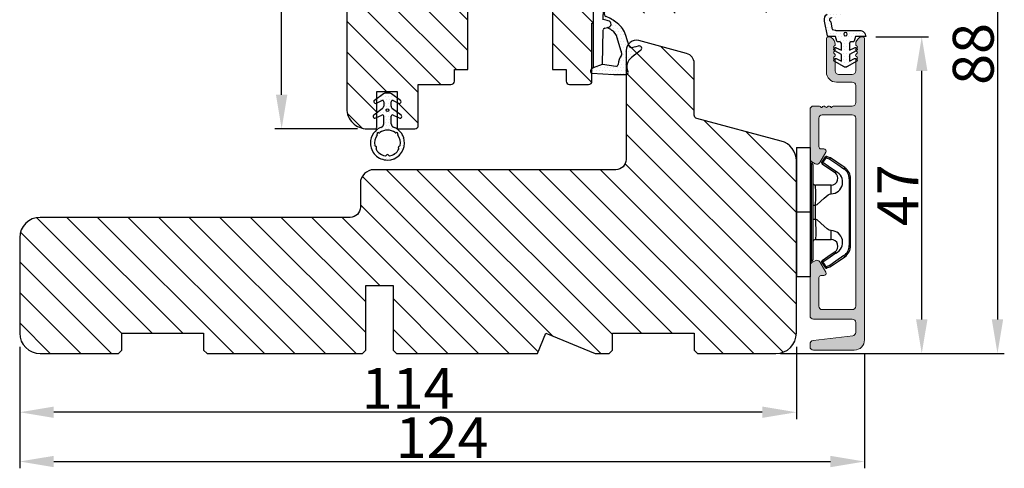
# Model space of a CAD drawing. Units: millimetres. Extents: x 4561 to 6969, y -530 to 1980.
# Drawn here: x 4734 to 4770, y 1071 to 1088 of the extents above; entities that cross this region are included whole.
import ezdxf

# ---------------------------------------------------------------- set-up
doc = ezdxf.new("R2010")
doc.units = ezdxf.units.MM
doc.layers.get('0').update_dxf_attribs({"lineweight": 0})
doc.layers.get('DEFPOINTS').update_dxf_attribs({"lineweight": 0})
for name, color, linetype, lineweight in [('02 MEASURES', 156, 'Continuous', 13), ('03 FRAME', 40, 'Continuous', 25), ('06 SASH HATCH', 40, 'Continuous', 0), ('10 ALUMINIUM HATCH', 55, 'Continuous', 0), ('13 GASKET', 254, 'Continuous', 25), ('14 GASKET HATCH', 254, 'Continuous', 0), ('15 CLIPS', 22, 'Continuous', 25), ('22 GLASKLODS', 22, 'Continuous', 25)]:
    doc.layers.add(name, color=color, linetype=linetype, lineweight=lineweight)
doc.styles.add('M1x0.25', font='arial.ttf', dxfattribs={"height": 1.5})
doc.dimstyles.new('M1x0.25', dxfattribs={"dimscale": 0, "dimtxt": 1.5, "dimasz": 1.25, "dimexe": 0.25, "dimexo": 0.5, "dimgap": 0.125, "dimtad": 1, "dimdec": 0, "dimlfac": 4, "dimdsep": 46, "dimtxsty": 'M1x0.25', "dimcen": -1, "dimclrd": 256, "dimclre": 256, "dimclrt": 256, "dimazin": 2, "dimtfac": 1, "dimtdec": 0, "dimtmove": 0, "dimatfit": 3, "dimfxl": 1, "dimtolj": 1, "dimarcsym": 0})

# ---------------------------------------------------------------- blocks, each defined once
blk = doc.blocks.new('b')
at = {"layer": '15 CLIPS'}
for p, q in [((1725.67, -2993.35), (1725.67, -2991.35)), ((1744.67, -2991.35), (1725.67, -2991.35)), ((1735.17, -2993.35), (1735.17, -2991.35)), ((1744.67, -2991.35), (1744.67, -2993.35)), ((1735.17, -2993.35), (1725.67, -2993.35)), ((1727.97, -2993.55), (1735.17, -2993.55)), ((1735.17, -2993.75), (1728.17, -2993.75)), ((1731.17, -2994.15), (1731.17, -2996.45)), ((1734.16, -2993.75), (1734.16, -2994.15)), ((1734.16, -2994.15), (1736.19, -2994.15)), ((1744.67, -2993.35), (1735.17, -2993.35)), ((1735.17, -2993.55), (1742.37, -2993.55)), ((1742.17, -2993.75), (1735.17, -2993.75)), ((1736.19, -2993.75), (1736.19, -2994.15)), ((1739.17, -2996.45), (1739.17, -2994.15)), ((1727.77, -2995.08), (1727.88, -2995.25)), ((1742.47, -2995.25), (1742.58, -2995.08)), ((1731.17, -2996.45), (1732.48, -2996.45)), ((1737.87, -2996.45), (1739.17, -2996.45)), ((1740.07, -2999.1), (1730.28, -2999.1)), ((1730.28, -2999.1), (1730.28, -2999.3)), ((1730.28, -2999.3), (1740.07, -2999.3)), ((1740.07, -2999.1), (1740.07, -2999.3))]:
    blk.add_line(p, q, dxfattribs=at)
at = {"layer": '15 CLIPS', "flags": 128}
for points in [[(1734.16, -2994.15), (1734.16, -2994.15), (1733.51, -2994.16), (1732.58, -2994.18), (1731.83, -2994.18), (1731.34, -2994.17), (1731.17, -2994.15), (1731.17, -2994.15)], [(1732.48, -2996.45), (1732.55, -2996.17), (1732.72, -2995.88), (1733.13, -2995.44), (1734.06, -2994.42), (1734.16, -2994.15)], [(1736.19, -2994.15), (1736.29, -2994.42), (1737.22, -2995.44), (1737.71, -2996), (1737.83, -2996.23), (1737.87, -2996.45)], [(1727.17, -2995.74), (1727.1, -2995.76), (1727.03, -2995.79), (1727, -2995.8), (1726.99, -2995.8)], [(1726.99, -2995.8), (1727.09, -2996.09), (1727.17, -2996.32)], [(1727.77, -2995.08), (1727.37, -2995.36), (1727.06, -2995.57)], [(1727.17, -2995.74), (1727.13, -2995.67), (1727.09, -2995.61), (1727.07, -2995.58), (1727.06, -2995.57)], [(1727.17, -2995.74), (1727.57, -2995.46), (1727.88, -2995.25)], [(1727.36, -2996.25), (1727.26, -2995.96), (1727.17, -2995.74)], [(1727.88, -2995.25), (1728.61, -2996.3), (1729.19, -2997.13)], [(1729.35, -2997.02), (1728.62, -2995.96), (1728.04, -2995.13)], [(1742.3, -2995.13), (1741.57, -2996.19), (1741, -2997.02)], [(1741.16, -2997.13), (1741.89, -2996.08), (1742.47, -2995.25)], [(1742.47, -2995.25), (1742.4, -2995.2), (1742.34, -2995.16), (1742.31, -2995.14), (1742.3, -2995.13)], [(1742.47, -2995.25), (1742.86, -2995.52), (1743.17, -2995.74)], [(1743.29, -2995.57), (1742.89, -2995.3), (1742.58, -2995.08)], [(1743.17, -2995.74), (1743.07, -2996.02), (1742.99, -2996.25)], [(1743.17, -2995.74), (1743.22, -2995.67), (1743.26, -2995.61), (1743.28, -2995.58), (1743.29, -2995.57)], [(1743.17, -2995.74), (1743.25, -2995.76), (1743.32, -2995.79), (1743.35, -2995.8), (1743.36, -2995.8)], [(1743.18, -2996.32), (1743.28, -2996.03), (1743.36, -2995.8)], [(1727.36, -2996.25), (1727.28, -2996.28), (1727.21, -2996.3), (1727.18, -2996.31), (1727.17, -2996.32)], [(1727.17, -2996.32), (1727.18, -2996.34), (1727.19, -2996.36)], [(1727.36, -2996.25), (1727.29, -2996.3), (1727.23, -2996.34), (1727.2, -2996.36), (1727.19, -2996.36)], [(1727.19, -2996.36), (1728, -2997.53), (1728.63, -2998.44)], [(1728.8, -2998.32), (1727.99, -2997.16), (1727.36, -2996.25)], [(1741.16, -2997.13), (1741.1, -2997.09), (1741.07, -2997.07), (1741.04, -2997.05), (1741.02, -2997.04), (1741.01, -2997.03), (1741, -2997.02)], [(1742.99, -2996.25), (1742.18, -2997.41), (1741.55, -2998.32)], [(1741.72, -2998.44), (1742.52, -2997.28), (1743.15, -2996.36)], [(1742.99, -2996.25), (1743.07, -2996.28), (1743.14, -2996.3), (1743.17, -2996.31), (1743.18, -2996.32)], [(1743.15, -2996.36), (1743.17, -2996.34), (1743.18, -2996.32)], [(1728.8, -2998.32), (1728.74, -2998.37), (1728.71, -2998.39), (1728.68, -2998.41), (1728.66, -2998.42), (1728.65, -2998.43), (1728.63, -2998.44)], [(1741.55, -2998.32), (1741.61, -2998.37), (1741.64, -2998.39), (1741.67, -2998.41), (1741.69, -2998.42), (1741.7, -2998.43), (1741.72, -2998.44)]]:
    blk.add_lwpolyline(points, dxfattribs=at)
at = {"layer": '15 CLIPS'}
for centre, radius, start, end in [((1727.77, -2993.55), 0.2, 359.9761, 90.0164), ((1728.17, -2993.55), 0.2, 180.0071, 270.0025), ((1730.77, -2994.15), 0.4, 0.0062, 89.9949), ((1737.68, -2967.45), 26.74, 266.7964, 273.2036), ((1739.57, -2994.15), 0.4, 90.0051, 179.9938), ((1742.17, -2993.55), 0.2, 269.9854, 0.0221), ((1742.57, -2993.55), 0.2, 89.9956, 179.9947), ((1727.17, -2995.74), 0.2, 124.7426, 199.7692), ((1727.88, -2995.25), 0.2, 34.7392, 124.7514), ((1676.56, -2921.09), 90.18, 304.6842, 304.8113), ((1742.47, -2995.25), 0.2, 55.247, 145.2623), ((1743.17, -2995.74), 0.2, 340.263, 55.2253), ((1730.75, -2996.4), 1.73, 204.9766, 358.4963), ((1658.8, -2895.49), 123.64, 304.7014, 304.7941), ((1730.17, -2996.45), 1, 214.7471, 359.9994), ((1739.6, -2996.4), 1.73, 181.605, 334.9221), ((1740.17, -2996.45), 1, 180.0019, 325.2516), ((1664.02, -3110.26), 138.69, 55.211, 55.2936), ((1730.28, -2997.3), 2, 214.7451, 270.002), ((1730.28, -2997.3), 1.8, 214.7737, 269.9737), ((1740.07, -2997.3), 1.8, 270.0298, 325.2228), ((1740.07, -2997.3), 2, 270.0019, 325.2511)]:
    blk.add_arc(centre, radius, start, end, dxfattribs=at)
blk = doc.blocks.new('A$C3DED3EB6')
at = {"layer": '14 GASKET HATCH'}
h = blk.add_hatch(dxfattribs=at)
h.set_pattern_fill('DOTS', color=256, scale=0.3, style=0)
h.paths.add_polyline_path([(2.95, 14.17, 0.123356), (3.46, 15.53, -0.423923), (3.8, 15.8), (5.77, 15.5), (7.1, 16.01), (7.43, 16.31, 0.559716), (7.34, 16.81), (4.1, 17.01, 0.000213), (4.09, 17.01), (2.3, 17.01, 0.546456), (2.03, 16.58, -0.353985), (1.5, 14.51), (0.16, 13.52, 0.816255), (0.49, 12.81), (1.49, 13.05, -0.406001), (1.85, 12.84), (2.35, 11.3, 0.171791), (3.6, 9.49, 0.088688), (5.24, 8.51, -0.336533), (5.43, 8.21), (5.4, 7.56, -0.384601), (5.12, 7.27), (1.71, 6.97, 0.387027), (0.6, 5.79, 0.44548), (0.71, 5.69), (0.8, 5.7), (0.8, 5.77, -0.393479), (1.73, 6.77), (5.32, 7.08, 0.378672), (5.59, 7.37), (5.64, 8.97, -0.046796), (4.91, 9.13, -0.909937), (5, 10.12), (5.09, 10.14, -0.057949), (4.36, 10.54, -0.171791), (3.6, 11.64), (2.91, 13.9, -0.238201)])
at = {"layer": '13 GASKET'}
for p, q in [((4.09, 17.01), (2.3, 17.01)), ((7.34, 16.81), (4.1, 17.01)), ((7.1, 16.01), (5.77, 15.5)), ((7.1, 16.01), (7.43, 16.31)), ((7.1, 16.01), (7.1, 0.5)), ((0.16, 13.52), (1.5, 14.51)), ((5.77, 15.5), (3.8, 15.8)), ((5.77, 15.5), (5.68, 10.49)), ((1.49, 13.05), (0.49, 12.81)), ((2.91, 13.92), (3.6, 11.64)), ((1.85, 12.84), (2.35, 11.3)), ((5.43, 10.2), (5, 10.12)), ((5, 10.12), (5, 10.12)), ((5.64, 8.97), (5.6, 7.38)), ((5.12, 7.27), (1.71, 6.97)), ((5.44, 8.23), (5.4, 7.56)), ((3.72, 5.95), (0.71, 5.69)), ((5.32, 7.08), (1.73, 6.77)), ((0.8, 5.77), (0.8, 5.7)), ((5.54, 1.98), (5.34, 4.56)), ((2.62, 2.96), (2.82, 2.56)), ((2.84, 3.24), (3.96, 3.01)), ((2.95, 2.45), (3.74, 2.27)), ((5.42, 0.76), (3.99, 2.12)), ((4.45, 2.75), (5.54, 1.98)), ((5.64, 0.1), (5.42, 0.76)), ((6.6, 0), (5.85, 0))]:
    blk.add_line(p, q, dxfattribs=at)
for centre, radius, start, end in [((0.48, 15.88), 1.7, 306.6458, 24.6186), ((2.3, 16.71), 0.3, 90, 204.6186), ((4.09, 13.43), 3.58, 89.9512, 90), ((7.23, 16.53), 0.3, 312.0806, 69.0263), ((0.48, 15.88), 3, 325.326, 353.4551), ((3.76, 15.5), 0.3, 81.5623, 173.4551), ((0.4, 13.2), 0.4, 126.6458, 283.5386), ((1.56, 12.76), 0.3, 15.1498, 103.5386), ((3.2, 14), 0.3, 145.326, 195.1498), ((5.53, 12.16), 2, 195.1498, 234.1408), ((5.53, 12.16), 3.3, 195.1498, 234.1408), ((6.47, 13.45), 3.59, 234.1408, 247.4069), ((5, 9.62), 0.5, 90, 259.2009), ((5.38, 10.49), 0.3, 280.4077, 358.6762), ((7.14, 13.59), 5.42, 229.1545, 249.4273), ((6.14, 12.96), 4.03, 252.1001, 262.8171), ((5.1, 7.57), 0.3, 275.053, 359.2001), ((5.14, 8.23), 0.3, 358.4004, 69.4273), ((5.3, 7.38), 0.3, 275.053, 358.6762), ((1.8, 5.77), 1.2, 94.0856, 178.8011), ((0.7, 5.79), 0.1, 178.8011, 274.8492), ((1.8, 5.77), 1, 94.0856, 180), ((3.84, 4.45), 1.5, 4.1922, 94.8492), ((2.8, 3.05), 0.2, 78.3995, 206.5651), ((3.76, 2.03), 1, 46.12, 78.3995), ((3, 2.65), 0.2, 206.5651, 256.6853), ((3.62, 1.78), 0.5, 43.0047, 76.6853), ((5.85, 0.3), 0.3, 223.0047, 270), ((6.6, 0.5), 0.5, 270, 0)]:
    blk.add_arc(centre, radius, start, end, dxfattribs=at)
blk = doc.blocks.new('Ų5mm O-ring')
at = {"layer": '14 GASKET HATCH'}
h = blk.add_hatch(dxfattribs=at)
h.set_pattern_fill('DOTS', color=256, scale=0.3, style=0)
h.paths.add_polyline_path([(1620.59, -815.5, -0.554701), (1620.88, -815.32), (1621.76, -815.75, 0.589157), (1622.14, -815.54, 0.237916), (1622.04, -815.34), (1620.8, -814.42, -0.237916), (1620.59, -814.01), (1620.59, -813.37, -0.555328), (1620.88, -813.19), (1621.66, -813.58, 0.589157), (1622.04, -813.36, 0.237916), (1621.94, -813.16), (1620.62, -812.19, 0.160483), (1620.45, -812.13), (1619.64, -812.13, 0.160483), (1619.47, -812.19), (1618.15, -813.16, 0.237916), (1618.04, -813.36, 0.589157), (1618.43, -813.58), (1619.21, -813.19, -0.555328), (1619.49, -813.37), (1619.49, -814.01, -0.237916), (1619.29, -814.42), (1618.05, -815.34, 0.237916), (1617.94, -815.54, 0.589157), (1618.33, -815.75), (1619.21, -815.32, -0.554701), (1619.49, -815.5), (1619.49, -816.62, -0.312963), (1619.17, -817.09, 0.312963), (1617.54, -819.43, 0.198912), (1618.28, -821.2, 0.198912), (1620.04, -821.93, 0.414214), (1622.54, -819.43, 0.312963), (1620.92, -817.09, -0.312963), (1620.59, -816.62)])
h.paths.add_polyline_path([(1621.18, -817.91, 0.298217), (1621.29, -817.91, -0.763763), (1621.56, -818.18, 0.298217), (1621.57, -818.29, -0.212136), (1621.91, -819.8, -0.339327), (1621.82, -819.88, 0.65192), (1621.69, -820.22, -0.339327), (1621.71, -820.34, -0.232969), (1620.33, -821.31, -0.339327), (1620.23, -821.25, 0.65192), (1619.86, -821.25, -0.339327), (1619.75, -821.31, -0.159406), (1618.7, -820.77, -0.070928), (1618.38, -820.34, -0.339327), (1618.4, -820.22, 0.65192), (1618.27, -819.88, -0.339327), (1618.18, -819.8, -0.212136), (1618.52, -818.29, 0.298217), (1618.53, -818.18, -0.763763), (1618.8, -817.91, 0.298217), (1618.91, -817.91, -0.331487)], flags=16)
h.paths.add_polyline_path([(1619.84, -814.62, -1), (1620.24, -814.62, -1)], flags=16)
at = {"layer": '13 GASKET'}
for p, q in [((1620.45, -812.13), (1619.64, -812.13)), ((1619.47, -812.19), (1618.15, -813.16)), ((1618.43, -813.58), (1619.21, -813.19)), ((1619.49, -813.37), (1619.49, -814.01)), ((1620.59, -814.01), (1620.59, -813.37)), ((1621.94, -813.16), (1620.62, -812.19)), ((1620.88, -813.19), (1621.66, -813.58)), ((1619.29, -814.42), (1618.05, -815.34)), ((1622.04, -815.34), (1620.8, -814.42)), ((1618.33, -815.75), (1619.21, -815.32)), ((1619.49, -816.62), (1619.49, -815.5)), ((1620.59, -816.62), (1620.59, -815.5)), ((1620.88, -815.32), (1621.76, -815.75))]:
    blk.add_line(p, q, dxfattribs=at)
blk.add_circle((1620.04, -814.62), 0.2, dxfattribs=at)
for centre, radius, start, end in [((1619.64, -812.43), 0.3, 90, 126.469), ((1620.45, -812.43), 0.3, 53.531, 90), ((1618.29, -813.36), 0.25, 126.469, 180), ((1618.29, -813.36), 0.25, 180, 302.019), ((1619.29, -813.37), 0.2, 0, 116.1785), ((1620.79, -813.37), 0.2, 63.8215, 180), ((1621.79, -813.36), 0.25, 237.981, 360), ((1621.79, -813.36), 0.25, 360, 53.531), ((1618.99, -814.01), 0.5, 306.469, 0), ((1621.09, -814.01), 0.5, 180, 233.531), ((1618.19, -815.54), 0.25, 126.469, 180), ((1618.19, -815.54), 0.25, 180, 302.019), ((1619.29, -815.5), 0.2, 0, 116.0688), ((1620.79, -815.5), 0.2, 63.9312, 180), ((1621.89, -815.54), 0.25, 237.981, 360), ((1621.89, -815.54), 0.25, 360, 53.531), ((1620.04, -819.43), 2.5, 110.4873, 180), ((1618.7, -818.09), 0.2, 60.2575, 209.7425), ((1618.85, -817.83), 0.1, 240.2575, 306.6793), ((1620.04, -819.43), 1.9, 53.3207, 126.6793), ((1618.99, -816.62), 0.5, 290.4873, 0), ((1621.09, -816.62), 0.5, 180, 249.5127), ((1620.04, -819.43), 2.5, 360, 69.5127), ((1621.24, -817.83), 0.1, 233.3207, 299.7425), ((1621.39, -818.09), 0.2, 330.2575, 119.7425), ((1620.04, -819.43), 1.9, 143.3207, 191.2284), ((1618.44, -818.23), 0.1, 323.3207, 29.7425), ((1621.65, -818.23), 0.1, 150.2575, 216.6793), ((1620.04, -819.43), 1.9, 348.7716, 36.6793), ((1620.04, -819.43), 2.5, 180, 225), ((1618.28, -819.78), 0.1, 191.2284, 266.2023), ((1618.26, -820.08), 0.2, 313.7977, 86.2023), ((1618.47, -820.3), 0.1, 133.7977, 208.7716), ((1620.04, -819.43), 1.9, 208.7716, 225), ((1620.04, -819.43), 1.9, 225, 261.2284), ((1620.04, -819.43), 2.5, 270, 360), ((1620.04, -819.43), 1.9, 278.7716, 331.2284), ((1621.83, -820.08), 0.2, 93.7977, 226.2023), ((1621.62, -820.3), 0.1, 331.2284, 46.2023), ((1621.81, -819.78), 0.1, 273.7977, 348.7716), ((1620.04, -819.43), 2.5, 225, 270), ((1619.77, -821.21), 0.1, 261.2284, 336.2023), ((1620.04, -821.33), 0.2, 23.7977, 156.2023), ((1620.32, -821.21), 0.1, 203.7977, 278.7716)]:
    blk.add_arc(centre, radius, start, end, dxfattribs=at)
blk = doc.blocks.new('*D759')
at = {"layer": '02 MEASURES', "lineweight": -2}
for p, q in [((4733.673, 1075.832), (4733.673, 1071.367)), ((4764.673, 1075.582), (4764.673, 1071.367)), ((4734.923, 1071.617), (4763.423, 1071.617))]:
    blk.add_line(p, q, dxfattribs=at)
at = {"layer": '02 MEASURES'}
for points in [[(4734.923, 1071.825), (4734.923, 1071.409), (4733.673, 1071.617)], [(4763.423, 1071.409), (4763.423, 1071.825), (4764.673, 1071.617)]]:
    blk.add_solid(points, dxfattribs=at)
at = {"layer": 'DEFPOINTS', "color": 0}
for p in [(4733.673, 1076.332), (4764.673, 1076.082), (4764.673, 1071.617)]:
    blk.add_point(p, dxfattribs=at)
at = {"layer": '02 MEASURES', "insert": (4749.173, 1072.495), "char_height": 1.5, "attachment_point": 5, "style": 'M1x0.25'}
blk.add_mtext('\\A1;124', dxfattribs=at)
blk = doc.blocks.new('*D760')
at = {"layer": '02 MEASURES', "lineweight": -2}
for p, q in [((4765.085, 1087.207), (4767.023, 1087.207)), ((4766.773, 1076.832), (4766.773, 1085.957)), ((4761.595, 1075.582), (4767.023, 1075.582))]:
    blk.add_line(p, q, dxfattribs=at)
at = {"layer": '02 MEASURES'}
for points in [[(4766.982, 1085.957), (4766.565, 1085.957), (4766.773, 1087.207)], [(4766.565, 1076.832), (4766.982, 1076.832), (4766.773, 1075.582)]]:
    blk.add_solid(points, dxfattribs=at)
at = {"layer": 'DEFPOINTS', "color": 0}
for p in [(4764.585, 1087.207), (4766.773, 1087.207), (4761.095, 1075.582)]:
    blk.add_point(p, dxfattribs=at)
at = {"layer": '02 MEASURES', "insert": (4765.898, 1081.394), "char_height": 1.5, "attachment_point": 5, "rotation": 90, "style": 'M1x0.25'}
blk.add_mtext('\\A1;47', dxfattribs=at)
blk = doc.blocks.new('*D762')
at = {"layer": '02 MEASURES', "lineweight": -2}
for p, q in [((4763.007, 1097.581), (4769.802, 1097.581)), ((4769.552, 1096.331), (4769.552, 1076.832)), ((4763.007, 1075.582), (4769.802, 1075.582))]:
    blk.add_line(p, q, dxfattribs=at)
at = {"layer": '02 MEASURES'}
for points in [[(4769.76, 1096.331), (4769.344, 1096.331), (4769.552, 1097.581)], [(4769.344, 1076.832), (4769.76, 1076.832), (4769.552, 1075.582)]]:
    blk.add_solid(points, dxfattribs=at)
at = {"layer": 'DEFPOINTS', "color": 0}
for p in [(4762.507, 1097.581), (4762.507, 1075.582), (4769.552, 1075.582)]:
    blk.add_point(p, dxfattribs=at)
at = {"layer": '02 MEASURES', "insert": (4768.661, 1086.582), "char_height": 1.5, "attachment_point": 5, "rotation": 90, "style": 'M1x0.25'}
blk.add_mtext('\\A1;88', dxfattribs=at)
blk = doc.blocks.new('*D763')
at = {"layer": '02 MEASURES', "lineweight": -2}
for p, q in [((4747.957, 1097.579), (4743.035, 1097.579)), ((4743.285, 1085.082), (4743.285, 1096.329)), ((4746.073, 1083.832), (4743.035, 1083.832))]:
    blk.add_line(p, q, dxfattribs=at)
at = {"layer": '02 MEASURES'}
for points in [[(4743.494, 1096.329), (4743.077, 1096.329), (4743.285, 1097.579)], [(4743.077, 1085.082), (4743.494, 1085.082), (4743.285, 1083.832)]]:
    blk.add_solid(points, dxfattribs=at)
at = {"layer": 'DEFPOINTS', "color": 0}
for p in [(4743.285, 1097.579), (4748.457, 1097.579), (4746.573, 1083.832)]:
    blk.add_point(p, dxfattribs=at)
at = {"layer": '02 MEASURES', "insert": (4742.398, 1090.706), "char_height": 1.5, "attachment_point": 5, "rotation": 90, "style": 'M1x0.25'}
blk.add_mtext('\\A1;55', dxfattribs=at)
blk = doc.blocks.new('*D777')
at = {"layer": '02 MEASURES', "lineweight": -2}
for p, q in [((4733.673, 1075.832), (4733.673, 1073.176)), ((4762.173, 1075.832), (4762.173, 1073.176)), ((4760.923, 1073.426), (4734.923, 1073.426))]:
    blk.add_line(p, q, dxfattribs=at)
at = {"layer": '02 MEASURES'}
for points in [[(4734.923, 1073.634), (4734.923, 1073.218), (4733.673, 1073.426)], [(4760.923, 1073.218), (4760.923, 1073.634), (4762.173, 1073.426)]]:
    blk.add_solid(points, dxfattribs=at)
at = {"layer": 'DEFPOINTS', "color": 0}
for p in [(4733.673, 1076.332), (4762.173, 1076.332), (4733.673, 1073.426)]:
    blk.add_point(p, dxfattribs=at)
at = {"layer": '02 MEASURES', "insert": (4747.923, 1074.304), "char_height": 1.5, "attachment_point": 5, "style": 'M1x0.25'}
blk.add_mtext('\\A1;114', dxfattribs=at)

msp = doc.modelspace()

# ---------------------------------------------------------------- hatches: boundary and pattern name
at = {"layer": '06 SASH HATCH'}
h = msp.add_hatch(dxfattribs=at)
h.set_pattern_fill('LINE', color=256, scale=0.25, angle=315, style=0)
h.set_pattern_definition([(315, (2323.3052, 1405.40515), (0.561266, 0.561266), [])])
h.paths.add_polyline_path([(4761.673, 1088.832), (4761.673, 1091.666, 0.378857), (4761.234, 1092.162), (4749.673, 1093.582), (4749.048, 1093.582, -0.414212), (4748.673, 1093.957), (4748.673, 1095.082), (4748.673, 1097.332, 0.493111), (4748.358, 1097.573), (4747.144, 1097.248), (4746.229, 1097.003, 0.339464), (4745.673, 1096.278), (4745.673, 1084.582, 0.414226), (4746.423, 1083.832), (4746.723, 1083.832, 0.41441), (4746.773, 1083.882), (4746.773, 1085.207), (4747.048, 1085.207), (4747.248, 1085.207), (4747.523, 1085.207), (4747.523, 1083.882, 0.414409), (4747.573, 1083.832), (4748.173, 1083.832, 0.414308), (4748.298, 1083.957), (4748.298, 1085.457), (4749.498, 1085.457, 0.414225), (4749.623, 1085.582), (4749.623, 1086.007), (4750.123, 1086.007), (4750.123, 1088.332), (4753.223, 1088.332), (4753.223, 1086.007), (4753.723, 1086.007), (4753.723, 1085.582, 0.414225), (4753.848, 1085.457), (4754.548, 1085.457, 0.414225), (4754.673, 1085.582), (4754.673, 1087.707), (4754.723, 1087.707), (4754.723, 1089.782), (4754.723, 1090.082), (4755.723, 1090.082), (4755.723, 1088.582, 0.414225), (4755.848, 1088.457), (4756.473, 1088.457), (4756.473, 1088.207, 0.414225), (4756.598, 1088.082), (4758.314, 1088.082, 0.341975), (4758.798, 1088.457, -0.342012), (4759.282, 1088.832), (4759.564, 1088.832, -0.342014), (4760.048, 1088.457, 0.341975), (4760.532, 1088.082), (4760.923, 1088.082, 0.414211)])
h = msp.add_hatch(dxfattribs=at)
h.set_pattern_fill('LINE', color=256, scale=0.25, angle=315, style=0)
h.set_pattern_definition([(315, (2321.359, 1466.21364), (0.561266, 0.561266), [])])
h.paths.add_polyline_path([(4762.173, 1076.332), (4762.173, 1082.656), (4762.173, 1082.656, 0.339458), (4761.617, 1083.38), (4758.516, 1084.211, -0.339473), (4758.423, 1084.332), (4758.423, 1086.238, 0.339435), (4758.145, 1086.6), (4756.395, 1087.069, 0.493139), (4755.923, 1086.707), (4755.923, 1082.707, -0.414212), (4755.548, 1082.332), (4746.673, 1082.332, 0.414206), (4746.173, 1081.832), (4746.173, 1080.957, -0.414211), (4745.798, 1080.582), (4734.423, 1080.582, 0.414211), (4733.673, 1079.832), (4733.673, 1076.332, 0.414211), (4734.423, 1075.582), (4737.298, 1075.582), (4737.423, 1075.707), (4737.423, 1076.332), (4740.423, 1076.332), (4740.423, 1075.707), (4740.548, 1075.582), (4746.248, 1075.582), (4746.373, 1075.707), (4746.373, 1078.082), (4747.373, 1078.082), (4747.373, 1075.707), (4747.498, 1075.582), (4752.673, 1075.582), (4752.984, 1076.332), (4754.794, 1075.582), (4755.298, 1075.582), (4755.423, 1075.707), (4755.423, 1076.332), (4758.423, 1076.332), (4758.423, 1075.707), (4758.548, 1075.582), (4761.423, 1075.582, 0.414211)])
at = {"layer": '10 ALUMINIUM HATCH'}
msp.add_hatch(color=256, dxfattribs=at).paths.add_polyline_path([(4764.673, 1076.082), (4764.673, 1087.144, 0.414066), (4764.611, 1087.207), (4764.561, 1087.207, 0.141224), (4764.494, 1087.188, 0.249573), (4764.348, 1086.933, 0.297083), (4764.379, 1086.881, -0.629956), (4764.379, 1086.782, 0.629956), (4764.379, 1086.683, -0.629862), (4764.379, 1086.584, 0.629956), (4764.379, 1086.485, -0.629956), (4764.379, 1086.385, 0.288676), (4764.348, 1086.336), (4764.348, 1085.957, -0.41422), (4764.223, 1085.832), (4763.723, 1085.832, -0.41422), (4763.598, 1085.957), (4763.598, 1086.336, 0.28865), (4763.567, 1086.385, -0.629975), (4763.567, 1086.485, 0.629956), (4763.567, 1086.584, -0.629881), (4763.567, 1086.683, 0.629956), (4763.567, 1086.782, -0.629975), (4763.567, 1086.881, 0.297072), (4763.598, 1086.933, 0.24957), (4763.452, 1087.188, 0.141224), (4763.386, 1087.207), (4763.336, 1087.207, 0.414066), (4763.273, 1087.144), (4763.273, 1085.919, 0.41421), (4763.648, 1085.544), (4764.223, 1085.544, -0.414185), (4764.348, 1085.419), (4764.348, 1084.794, -0.41422), (4764.223, 1084.669), (4763.523, 1084.669, 0.414108), (4763.473, 1084.619), (4763.444, 1084.619, 0.598741), (4763.313, 1084.639, -0.49993), (4763.233, 1084.639, 0.598739), (4763.102, 1084.619), (4763.073, 1084.619, 0.414103), (4763.023, 1084.669), (4762.798, 1084.669, 0.414192), (4762.673, 1084.544), (4762.673, 1082.729), (4762.673, 1082.729, 0.267942), (4762.736, 1082.621), (4762.861, 1082.549, 0.414181), (4763.031, 1082.594), (4763.25, 1082.973, 0.577348), (4763.179, 1083.094), (4763.073, 1083.094, -0.414239), (4762.998, 1083.169), (4762.998, 1084.219, -0.41422), (4763.123, 1084.344), (4764.223, 1084.344, -0.41422), (4764.348, 1084.219), (4764.348, 1077.319, -0.41422), (4764.223, 1077.194), (4763.123, 1077.194, -0.41422), (4762.998, 1077.319), (4762.998, 1078.369, -0.414099), (4763.073, 1078.444), (4763.179, 1078.444, 0.577454), (4763.25, 1078.566), (4763.031, 1078.944, 0.414182), (4762.861, 1078.99), (4762.736, 1078.918, 0.267942), (4762.673, 1078.81), (4762.673, 1078.81), (4762.673, 1076.969, 0.414227), (4762.798, 1076.844), (4764.223, 1076.844, -0.414185), (4764.348, 1076.719), (4764.348, 1076.359, -0.378935), (4764.238, 1076.235), (4762.783, 1076.056, 0.378816), (4762.673, 1075.932), (4762.673, 1075.832, 0.414227), (4762.798, 1075.707), (4764.298, 1075.707, 0.414211)])
at = {"layer": '14 GASKET HATCH'}
h = msp.add_hatch(dxfattribs=at)
h.set_pattern_fill('DOTS', color=256, scale=0.075, angle=360, style=0)
h.set_pattern_definition([(360, (3206.02275, 979.3361), (0.05953125, -0.1190625), [0, -0.1190625])])
h.paths.add_polyline_path([(4764.494, 1087.444, -0.414238), (4764.719, 1087.219), (4764.344, 1087.219), (4764.292, 1087.055, -0.32631), (4764.244, 1087.02), (4764.174, 1087.02, 0.414108), (4764.124, 1086.97), (4764.124, 1086.722), (4764.31, 1086.81, -0.960135), (4764.368, 1086.699), (4764.124, 1086.559), (4764.124, 1086.322), (4764.31, 1086.41, -0.960245), (4764.368, 1086.299), (4764.049, 1086.115, -0.268018), (4763.899, 1086.115), (4763.58, 1086.299, -0.960245), (4763.638, 1086.41), (4763.824, 1086.322), (4763.824, 1086.559), (4763.58, 1086.699, -0.960135), (4763.638, 1086.81), (4763.824, 1086.722), (4763.824, 1086.97, 0.414103), (4763.774, 1087.02), (4763.704, 1087.02, -0.32631), (4763.656, 1087.055), (4763.603, 1087.221), (4763.337, 1087.219, -0.284658), (4763.311, 1087.249), (4763.203, 1087.78), (4763.199, 1087.805, -0.283832), (4763.302, 1088.047, -0.114137), (4763.385, 1088.095), (4764.324, 1088.377, -0.38003), (4764.354, 1088.363, -0.66525), (4764.356, 1088.248), (4764.234, 1088.193), (4763.538, 1087.884, -0.283432), (4763.486, 1087.891, 1.054748), (4763.412, 1087.79, -0.213509), (4763.434, 1087.756), (4763.469, 1087.524, 0.284641), (4763.503, 1087.484), (4763.595, 1087.454, -0.015708), (4763.625, 1087.444, -0.003243), (4763.629, 1087.444)])
h.paths.add_polyline_path([(4763.911, 1087.307, 1), (4764.036, 1087.307, 1)], flags=16)

# ---------------------------------------------------------------- linework, layer by layer
at = {"layer": '03 FRAME'}
for points in [[(4745.673, 1096.278), (4745.673, 1084.582, 0.414226), (4746.423, 1083.832), (4746.723, 1083.832, 0.41441), (4746.773, 1083.882), (4746.773, 1085.207), (4747.048, 1085.207), (4747.248, 1085.207), (4747.523, 1085.207), (4747.523, 1083.882, 0.414409), (4747.573, 1083.832), (4748.173, 1083.832, 0.414308), (4748.298, 1083.957), (4748.298, 1085.457), (4749.498, 1085.457, 0.414225), (4749.623, 1085.582), (4749.623, 1086.007), (4750.123, 1086.007), (4750.123, 1088.332)], [(4753.223, 1088.332), (4753.223, 1086.007), (4753.723, 1086.007), (4753.723, 1085.582, 0.414225), (4753.848, 1085.457), (4754.548, 1085.457, 0.414225), (4754.673, 1085.582), (4754.673, 1087.707), (4754.723, 1087.707), (4754.723, 1089.782)]]:
    msp.add_lwpolyline(points, format="xyb", dxfattribs=at)
msp.add_lwpolyline([(4762.173, 1076.332), (4762.173, 1082.656), (4762.173, 1082.656, 0.339458), (4761.617, 1083.38), (4758.516, 1084.211, -0.339473), (4758.423, 1084.332), (4758.423, 1086.238, 0.339435), (4758.145, 1086.6), (4756.395, 1087.069, 0.493139), (4755.923, 1086.707), (4755.923, 1082.707, -0.414212), (4755.548, 1082.332), (4746.673, 1082.332, 0.414206), (4746.173, 1081.832), (4746.173, 1080.957, -0.414211), (4745.798, 1080.582), (4734.423, 1080.582, 0.414211), (4733.673, 1079.832), (4733.673, 1076.332, 0.414211), (4734.423, 1075.582), (4737.298, 1075.582), (4737.423, 1075.707), (4737.423, 1076.332), (4740.423, 1076.332), (4740.423, 1075.707), (4740.548, 1075.582), (4746.248, 1075.582), (4746.373, 1075.707), (4746.373, 1078.082), (4747.373, 1078.082), (4747.373, 1075.707), (4747.498, 1075.582), (4752.673, 1075.582), (4752.984, 1076.332), (4754.794, 1075.582), (4755.298, 1075.582), (4755.423, 1075.707), (4755.423, 1076.332), (4758.423, 1076.332), (4758.423, 1075.707), (4758.548, 1075.582), (4761.423, 1075.582, 0.414211)], format="xyb", close=True, dxfattribs=at)
at = {"layer": '10 ALUMINIUM HATCH'}
msp.add_lwpolyline([(4764.673, 1076.082), (4764.673, 1087.144, 0.414066), (4764.611, 1087.207), (4764.561, 1087.207, 0.141224), (4764.494, 1087.188, 0.249573), (4764.348, 1086.933, 0.297083), (4764.379, 1086.881, -0.629956), (4764.379, 1086.782, 0.629956), (4764.379, 1086.683, -0.629862), (4764.379, 1086.584, 0.629956), (4764.379, 1086.485, -0.629956), (4764.379, 1086.385, 0.288676), (4764.348, 1086.336), (4764.348, 1085.957, -0.41422), (4764.223, 1085.832), (4763.723, 1085.832, -0.41422), (4763.598, 1085.957), (4763.598, 1086.336, 0.28865), (4763.567, 1086.385, -0.629975), (4763.567, 1086.485, 0.629956), (4763.567, 1086.584, -0.629881), (4763.567, 1086.683, 0.629956), (4763.567, 1086.782, -0.629975), (4763.567, 1086.881, 0.297072), (4763.598, 1086.933, 0.24957), (4763.452, 1087.188, 0.141224), (4763.386, 1087.207), (4763.336, 1087.207, 0.414066), (4763.273, 1087.144), (4763.273, 1085.919, 0.41421), (4763.648, 1085.544), (4764.223, 1085.544, -0.414185), (4764.348, 1085.419), (4764.348, 1084.794, -0.41422), (4764.223, 1084.669), (4763.523, 1084.669, 0.414108), (4763.473, 1084.619), (4763.444, 1084.619, 0.598741), (4763.313, 1084.639, -0.49993), (4763.233, 1084.639, 0.598739), (4763.102, 1084.619), (4763.073, 1084.619, 0.414103), (4763.023, 1084.669), (4762.798, 1084.669, 0.414192), (4762.673, 1084.544), (4762.673, 1082.729), (4762.673, 1082.729, 0.267942), (4762.736, 1082.621), (4762.861, 1082.549, 0.414181), (4763.031, 1082.594), (4763.25, 1082.973, 0.577348), (4763.179, 1083.094), (4763.073, 1083.094, -0.414239), (4762.998, 1083.169), (4762.998, 1084.219, -0.41422), (4763.123, 1084.344), (4764.223, 1084.344, -0.41422), (4764.348, 1084.219), (4764.348, 1077.319, -0.41422), (4764.223, 1077.194), (4763.123, 1077.194, -0.41422), (4762.998, 1077.319), (4762.998, 1078.369, -0.414099), (4763.073, 1078.444), (4763.179, 1078.444, 0.577454), (4763.25, 1078.566), (4763.031, 1078.944, 0.414181), (4762.861, 1078.99), (4762.736, 1078.918, 0.267942), (4762.673, 1078.81), (4762.673, 1078.81), (4762.673, 1076.969, 0.414227), (4762.798, 1076.844), (4764.223, 1076.844, -0.414185), (4764.348, 1076.719), (4764.348, 1076.359, -0.378935), (4764.238, 1076.235), (4762.783, 1076.056, 0.378816), (4762.673, 1075.932), (4762.673, 1075.832, 0.414227), (4762.798, 1075.707), (4764.298, 1075.707, 0.414211)], format="xyb", close=True, dxfattribs=at)
at = {"layer": '13 GASKET'}
msp.add_lwpolyline([(4763.486, 1087.891, 1.054748), (4763.412, 1087.79, -0.213509), (4763.434, 1087.756), (4763.469, 1087.524, 0.284641), (4763.503, 1087.484), (4763.595, 1087.454, -0.015708), (4763.625, 1087.444, -0.003243), (4763.629, 1087.444), (4764.494, 1087.444, -0.414238), (4764.719, 1087.219), (4764.344, 1087.219), (4764.292, 1087.055, -0.32631), (4764.244, 1087.02), (4764.174, 1087.02, 0.414108), (4764.124, 1086.97), (4764.124, 1086.722), (4764.31, 1086.81, -0.960135), (4764.368, 1086.699), (4764.124, 1086.559), (4764.124, 1086.322), (4764.31, 1086.41, -0.960245), (4764.368, 1086.299), (4764.049, 1086.115, -0.268018), (4763.899, 1086.115), (4763.58, 1086.299, -0.960245), (4763.638, 1086.41), (4763.824, 1086.322), (4763.824, 1086.559), (4763.58, 1086.699, -0.960135), (4763.638, 1086.81), (4763.824, 1086.722), (4763.824, 1086.97, 0.414103), (4763.774, 1087.02), (4763.704, 1087.02, -0.32631), (4763.656, 1087.055), (4763.603, 1087.221), (4763.337, 1087.219, -0.284658), (4763.311, 1087.249), (4763.203, 1087.78), (4763.199, 1087.805, -0.283832), (4763.302, 1088.047, -0.114137)], format="xyb", dxfattribs=at)
msp.add_lwpolyline([(4763.911, 1087.307, 1), (4764.036, 1087.307, 1)], format="xyb", close=True, dxfattribs=at)

# ---------------------------------------------------------------- block references
at = {"xscale": 0.25, "yscale": 0.25, "zscale": 0.25, "rotation": 180}
msp.add_blockref('A$C3DED3EB6', (4756.497, 1090.082), dxfattribs=at)
at = {"layer": '13 GASKET', "xscale": 0.25, "yscale": 0.25, "zscale": 0.25, "rotation": 360}
msp.add_blockref('Ų5mm O-ring', (4342.157, 1288.168), dxfattribs=at)
at = {"layer": '22 GLASKLODS', "xscale": 0.25, "yscale": 0.25, "zscale": 0.25, "rotation": 90.00000000000018}
msp.add_blockref('b', (4014.336, 646.976), dxfattribs=at)

# ---------------------------------------------------------------- dimensions: what is measured, and where the dimension line sits
at = {"layer": '02 MEASURES'}
for base, p1, p2, picture, middle in [((4743.285, 1097.579), (4746.573, 1083.832), (4748.457, 1097.579), '*D763', (4742.398, 1090.706)), ((4769.552, 1075.582), (4762.507, 1097.581), (4762.507, 1075.582), '*D762', (4768.661, 1086.582)), ((4766.773399508, 1087.206789069), (4761.094698278, 1075.581789069), (4764.58469738, 1087.206789069), '*D760', (4765.898399508, 1081.394289069))]:
    dim = msp.add_linear_dim(base=base, p1=p1, p2=p2, angle=270, dimstyle='M1x0.25', override={"dimscale": 1}, dxfattribs=at)
    dim.commit()
    dim.dimension.update_dxf_attribs({"geometry": picture, "text_midpoint": middle})
for base, p1, p2, picture, middle in [((4764.673, 1071.617), (4733.673, 1076.332), (4764.673, 1076.082), '*D759', (4749.173, 1072.495)), ((4733.673, 1073.426), (4762.173, 1076.332), (4733.673, 1076.332), '*D777', (4747.923, 1074.304))]:
    dim = msp.add_linear_dim(base=base, p1=p1, p2=p2, dimstyle='M1x0.25', override={"dimscale": 1}, dxfattribs=at)
    dim.commit()
    dim.dimension.update_dxf_attribs({"geometry": picture, "text_midpoint": middle})

doc.saveas('drawing.dxf')
